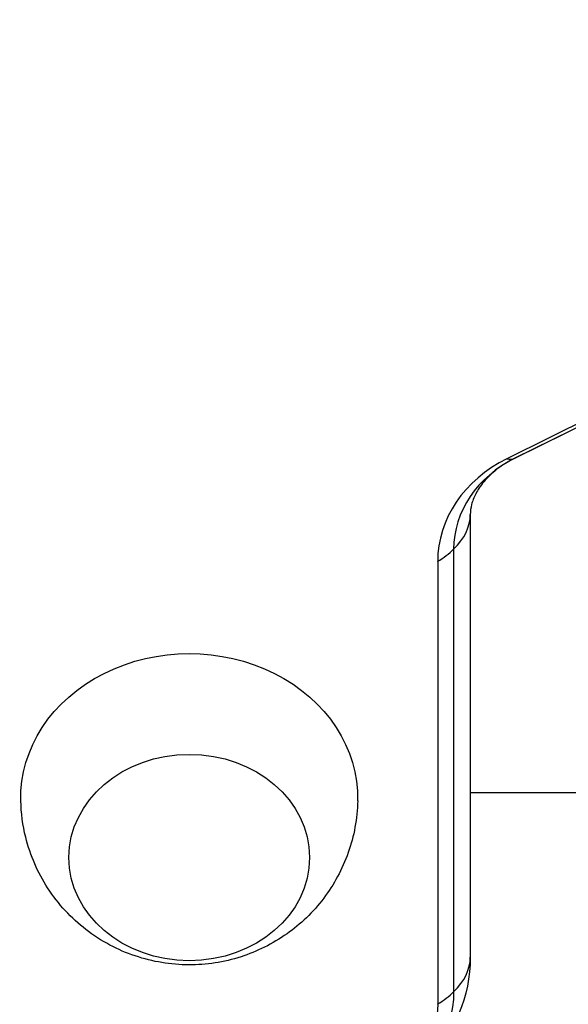
# Model space of a CAD drawing. Units: millimetres. Extents: x -3839 to 3052, y -3738 to 3674.
# Drawn here: x 726 to 783, y 670 to 772 of the extents above; entities that cross this region are included whole.
import ezdxf

# ---------------------------------------------------------------- set-up
doc = ezdxf.new("R2010")
doc.units = ezdxf.units.MM
doc.header["$LTSCALE"] = 20
doc.layers.add('2d', color=230, linetype='Continuous')

msp = doc.modelspace()

# ---------------------------------------------------------------- linework, layer by layer
at = {"layer": '2d'}
for p, q in [((868.55, 772.32), (776.55, 726.79)), ((869.38, 772.38), (777.38, 726.85)), ((869.4, 772.39), (777.4, 726.86)), ((772.74, 721), (772.74, 675.02)), ((771.01, 717.4), (771.01, 671.41)), ((769.35, 716.11), (769.35, 670.12)), ((772.74, 692.12), (819.55, 692.12))]:
    msp.add_line(p, q, dxfattribs=at)
at = {"layer": '2d', "extrusion": (0, 0, -1)}
msp.add_arc((-757.74, 675.02), 15, 180, 270, dxfattribs=at)
at = {"layer": '2d'}
for centre, major_axis, ratio, start_param, end_param in [((783.74, 716.11), (-14.39, 0), 0.857167, -1.047198, 0), ((783.74, 717.4), (12.73, 0), 0.857167, 2.094395, 3.141593), ((770.74, 740.3), (-6.65, 13.44), 0.257519, 2.935543, 3.135878), ((770.74, 740.3), (-6.65, 13.44), 0.257519, 3.135878, 3.141593), ((757.74, 721), (15, 0), 0.515038, -0.485518, 0), ((757.74, 721), (15, 0), 0.515038, -0.685853, -0.485518), ((757.74, 675.02), (-15, 0), 0.515038, 2.656075, 3.141593), ((757.74, 675.02), (15, 0), 0.515038, -0.685853, -0.485518)]:
    msp.add_ellipse(centre, major_axis=major_axis, ratio=ratio, start_param=start_param, end_param=end_param, dxfattribs=at)
at = {"layer": '2d', "extrusion": (0, 0, -1)}
for centre, major_axis, start_param, end_param in [((743.54, 691.55), (17.5, 0), 3.122963, 6.301815), ((743.54, 685.37), (12.5, 0), 3.141593, 9.424778), ((757.74, 671.41), (13.27, 0), 0, 1.071978), ((757.74, 670.12), (-11.61, 0), 3.141593, 4.712389)]:
    msp.add_ellipse(centre, major_axis=major_axis, ratio=0.857167, start_param=start_param, end_param=end_param, dxfattribs=at)
at = {"layer": '2d'}
for points, knots in [([(777.4, 726.86), (776.69, 726.51), (776.05, 726.11), (774.97, 725.27), (774.52, 724.83), (773.79, 723.97), (773.51, 723.55), (773.1, 722.75), (772.96, 722.38), (772.78, 721.67), (772.74, 721.34), (772.74, 721)], [2.094395, 2.094395, 2.094395, 2.094395, 2.303835, 2.303835, 2.513274, 2.513274, 2.722714, 2.722714, 2.932153, 2.932153, 3.141593, 3.141593, 3.141593, 3.141593]), ([(761.04, 691.27), (761, 689.42), (760.66, 687.58), (759.44, 684.13), (758.56, 682.54), (756.4, 679.67), (755.09, 678.44), (752.18, 676.38), (750.56, 675.59), (747.14, 674.49), (745.32, 674.22), (741.63, 674.23), (739.75, 674.53), (736.14, 675.75), (734.4, 676.65), (731.31, 679.05), (729.95, 680.49), (727.82, 683.77), (727.03, 685.56), (726.25, 688.71), (726.08, 689.99), (726.05, 691.27)], [0.01863, 0.01863, 0.01863, 0.01863, 0.29298, 0.29298, 0.575555, 0.575555, 0.879206, 0.879206, 1.212251, 1.212251, 1.573336, 1.573336, 1.946584, 1.946584, 2.306528, 2.306528, 2.635252, 2.635252, 2.932858, 2.932858, 3.122963, 3.122963, 3.122963, 3.122963])]:
    msp.add_open_spline(points, degree=3, knots=knots, dxfattribs=at)

doc.saveas('drawing.dxf')
